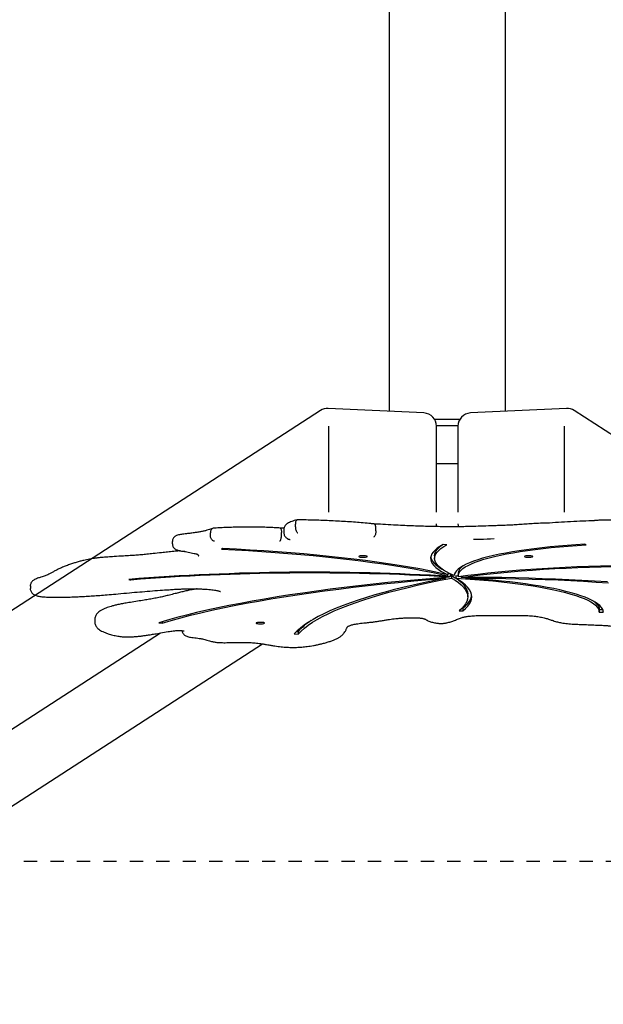
# Model space of a CAD drawing. Units: millimetres. Extents: x 603 to 718, y 1798 to 1914.
# Drawn here: x 660 to 664, y 1826 to 1833 of the extents above; entities that cross this region are included whole.
import ezdxf

# ---------------------------------------------------------------- set-up
doc = ezdxf.new("R2010")
doc.units = ezdxf.units.MM
doc.linetypes.add('TRAZOS', pattern=[0.75, 0.5, -0.25])
doc.layers.add('COTAS', color=7, linetype='Continuous')

msp = doc.modelspace()

# ---------------------------------------------------------------- linework, layer by layer
at = {"linetype": 'TRAZOS', "ltscale": 0.2}
msp.add_line((629.1501, 1826.5994), (697.1501, 1826.5994), dxfattribs=at)
at = {"layer": 'COTAS', "color": 7}
for p, q in [((662.7107, 1852.2003), (662.7107, 1829.9985)), ((663.5895, 1829.9985), (663.5895, 1852.2003)), ((662.1907, 1830.0041), (657.1839, 1826.7635)), ((662.9741, 1829.9863), (662.2497, 1830.02)), ((664.0506, 1830.02), (663.3262, 1829.9863)), ((669.1164, 1826.7635), (664.1096, 1830.0041)), ((663.0544, 1829.9391), (663.2459, 1829.9391)), ((663.2309, 1829.8899), (663.0694, 1829.8899)), ((662.2553, 1829.2359), (662.2553, 1829.8864)), ((663.0694, 1829.2359), (663.0694, 1829.8864)), ((663.2309, 1829.8864), (663.2309, 1829.2358)), ((664.0374, 1829.2359), (664.0374, 1829.8864)), ((663.0694, 1829.6051), (663.2309, 1829.6051)), ((662.0021, 1829.1262), (662.0021, 1829.1459)), ((663.0686, 1829.1354), (663.0694, 1829.1478)), ((663.2309, 1829.1478), (663.2316, 1829.1354)), ((661.3594, 1829.0618), (661.3594, 1829.0815)), ((661.8974, 1829.0641), (661.8974, 1829.0838)), ((661.9136, 1829.1041), (661.9136, 1829.0844)), ((662.6109, 1829.0949), (662.6109, 1829.1146)), ((663.0674, 1829.1277), (663.0686, 1829.1354)), ((663.2316, 1829.1354), (663.2332, 1829.1265)), ((661.0715, 1829.0163), (661.0715, 1828.9966)), ((661.4513, 1828.962), (661.4435, 1828.9569)), ((661.4435, 1828.9569), (661.5463, 1828.9518)), ((661.5568, 1828.9567), (661.4513, 1828.962)), ((661.5463, 1828.9518), (661.648, 1828.9461)), ((661.6613, 1828.9509), (661.5568, 1828.9567)), ((661.648, 1828.9461), (661.7486, 1828.9398)), ((661.7645, 1828.9444), (661.6613, 1828.9509)), ((661.7486, 1828.9398), (661.8478, 1828.9329)), ((661.8664, 1828.9372), (661.7645, 1828.9444)), ((661.8478, 1828.9329), (661.9457, 1828.9255)), ((661.9669, 1828.9295), (661.8664, 1828.9372)), ((661.9457, 1828.9255), (662.0421, 1828.9174)), ((662.0657, 1828.9212), (661.9669, 1828.9295)), ((663.044, 1828.9357), (663.0339, 1828.9212)), ((663.0575, 1828.95), (663.044, 1828.9357)), ((663.0542, 1828.9078), (663.0563, 1828.9226)), ((663.0563, 1828.9226), (663.0622, 1828.9375)), ((663.0746, 1828.9642), (663.0575, 1828.95)), ((663.0622, 1828.9375), (663.0718, 1828.9523)), ((663.0622, 1828.9178), (663.0718, 1828.9326)), ((663.0718, 1828.9523), (663.0852, 1828.967)), ((663.0718, 1828.9326), (663.0852, 1828.9473)), ((663.0951, 1828.9783), (663.0746, 1828.9642)), ((663.0852, 1828.967), (663.1023, 1828.9816)), ((663.0852, 1828.9473), (663.1023, 1828.9619)), ((663.119, 1828.9922), (663.0951, 1828.9783)), ((663.1023, 1828.9816), (663.1098, 1828.9872)), ((663.1023, 1828.9619), (663.1231, 1828.9764)), ((663.1475, 1828.9906), (663.119, 1828.9922)), ((663.1231, 1828.9764), (663.1475, 1828.9906)), ((663.5917, 1828.928), (663.544, 1828.9187)), ((663.5515, 1828.9121), (663.5988, 1828.9217)), ((663.6421, 1828.937), (663.5917, 1828.928)), ((663.5988, 1828.9217), (663.6489, 1828.9308)), ((663.6949, 1828.9455), (663.6421, 1828.937)), ((663.6489, 1828.9308), (663.7016, 1828.9396)), ((663.7501, 1828.9535), (663.6949, 1828.9455)), ((663.7016, 1828.9396), (663.7568, 1828.9478)), ((663.8076, 1828.9611), (663.7501, 1828.9535)), ((663.7568, 1828.9478), (663.8144, 1828.9555)), ((663.8671, 1828.9682), (663.8076, 1828.9611)), ((663.8144, 1828.9555), (663.8742, 1828.9627)), ((663.9286, 1828.9747), (663.8671, 1828.9682)), ((663.8742, 1828.9627), (663.936, 1828.9694)), ((663.9918, 1828.9807), (663.9286, 1828.9747)), ((663.936, 1828.9694), (663.9997, 1828.9755)), ((664.0567, 1828.9861), (663.9918, 1828.9807)), ((663.9997, 1828.9755), (664.0651, 1828.9811)), ((664.1231, 1828.991), (664.0567, 1828.9861)), ((664.0651, 1828.9811), (664.1321, 1828.986)), ((664.1908, 1828.9953), (664.1231, 1828.991)), ((664.1321, 1828.986), (664.2004, 1828.9904)), ((664.2004, 1828.9904), (664.1908, 1828.9953)), ((662.0421, 1828.9174), (662.1368, 1828.9088)), ((662.1628, 1828.9123), (662.0657, 1828.9212)), ((662.1368, 1828.9088), (662.2298, 1828.8997)), ((662.2581, 1828.9028), (662.1628, 1828.9123)), ((662.2298, 1828.8997), (662.321, 1828.89)), ((662.3515, 1828.8928), (662.2581, 1828.9028)), ((662.321, 1828.89), (662.4102, 1828.8798)), ((662.4428, 1828.8822), (662.3515, 1828.8928)), ((662.4102, 1828.8798), (662.4974, 1828.869)), ((662.5319, 1828.8711), (662.4428, 1828.8822)), ((662.4845, 1828.9049), (662.4811, 1828.9031)), ((662.4811, 1828.9031), (662.4811, 1828.9013)), ((662.4811, 1828.9013), (662.4845, 1828.8995)), ((662.4911, 1828.9064), (662.4845, 1828.9049)), ((662.4845, 1828.8995), (662.4911, 1828.8981)), ((662.5001, 1828.9074), (662.4911, 1828.9064)), ((662.4911, 1828.8981), (662.5001, 1828.897)), ((662.4974, 1828.869), (662.5824, 1828.8578)), ((662.5104, 1828.9078), (662.5001, 1828.9074)), ((662.5001, 1828.897), (662.5104, 1828.8966)), ((662.5211, 1828.9077), (662.5104, 1828.9078)), ((662.5104, 1828.8966), (662.5211, 1828.8967)), ((662.5309, 1828.9069), (662.5211, 1828.9077)), ((662.5211, 1828.8967), (662.5309, 1828.8975)), ((662.5388, 1828.9057), (662.5309, 1828.9069)), ((662.5309, 1828.8975), (662.5388, 1828.8987)), ((662.6188, 1828.8594), (662.5319, 1828.8711)), ((662.5439, 1828.904), (662.5388, 1828.9057)), ((662.5388, 1828.8987), (662.5439, 1828.9004)), ((662.5456, 1828.9022), (662.5439, 1828.904)), ((662.5439, 1828.9004), (662.5456, 1828.9022)), ((662.5824, 1828.8578), (662.6652, 1828.846)), ((662.7034, 1828.8472), (662.6188, 1828.8594)), ((662.7854, 1828.8346), (662.7034, 1828.8472)), ((663.0274, 1828.9068), (663.0244, 1828.8922)), ((663.0244, 1828.8922), (663.025, 1828.8777)), ((663.025, 1828.8971), (663.0291, 1828.8829)), ((663.025, 1828.8777), (663.0291, 1828.8632)), ((663.0339, 1828.9212), (663.0274, 1828.9068)), ((663.0291, 1828.8829), (663.0367, 1828.8684)), ((663.0291, 1828.8632), (663.0367, 1828.8487)), ((663.0367, 1828.8684), (663.0478, 1828.854)), ((663.0367, 1828.8487), (663.0478, 1828.8343)), ((663.0478, 1828.854), (663.0625, 1828.8397)), ((663.0542, 1828.9069), (663.0542, 1828.9078)), ((663.0542, 1828.9069), (663.0542, 1828.8872)), ((663.0542, 1828.8881), (663.0563, 1828.903)), ((663.0559, 1828.8732), (663.0542, 1828.8881)), ((663.0614, 1828.8583), (663.0559, 1828.8732)), ((663.0563, 1828.903), (663.0622, 1828.9178)), ((663.0706, 1828.8435), (663.0614, 1828.8583)), ((663.3188, 1828.8549), (663.2923, 1828.8432)), ((663.3485, 1828.8663), (663.3188, 1828.8549)), ((663.3322, 1828.8468), (663.3606, 1828.8585)), ((663.3815, 1828.8774), (663.3485, 1828.8663)), ((663.3606, 1828.8585), (663.3924, 1828.8698)), ((663.4177, 1828.8882), (663.3815, 1828.8774)), ((663.3924, 1828.8698), (663.4274, 1828.8809)), ((663.4569, 1828.8987), (663.4177, 1828.8882)), ((663.4274, 1828.8809), (663.4657, 1828.8917)), ((663.499, 1828.9089), (663.4569, 1828.8987)), ((663.4657, 1828.8917), (663.5071, 1828.9021)), ((663.544, 1828.9187), (663.499, 1828.9089)), ((663.5071, 1828.9021), (663.5515, 1828.9121)), ((663.7363, 1828.9049), (663.7329, 1828.9031)), ((663.7329, 1828.9031), (663.7329, 1828.9013)), ((663.7329, 1828.9013), (663.7363, 1828.8995)), ((663.7429, 1828.9064), (663.7363, 1828.9049)), ((663.7363, 1828.8995), (663.7429, 1828.8981)), ((663.7519, 1828.9074), (663.7429, 1828.9064)), ((663.7429, 1828.8981), (663.7519, 1828.897)), ((663.7622, 1828.9078), (663.7519, 1828.9074)), ((663.7519, 1828.897), (663.7622, 1828.8966)), ((663.7729, 1828.9077), (663.7622, 1828.9078)), ((663.7622, 1828.8966), (663.7729, 1828.8967)), ((663.7827, 1828.9069), (663.7729, 1828.9077)), ((663.7729, 1828.8967), (663.7827, 1828.8975)), ((663.7906, 1828.9057), (663.7827, 1828.9069)), ((663.7827, 1828.8975), (663.7906, 1828.8987)), ((663.7957, 1828.904), (663.7906, 1828.9057)), ((663.7906, 1828.8987), (663.7957, 1828.9004)), ((663.7974, 1828.9022), (663.7957, 1828.904)), ((663.7957, 1828.9004), (663.7974, 1828.9022)), ((662.6652, 1828.846), (662.7457, 1828.8338)), ((662.7457, 1828.8338), (662.8237, 1828.8211)), ((662.8649, 1828.8214), (662.7854, 1828.8346)), ((662.8237, 1828.8211), (662.8992, 1828.808)), ((662.9418, 1828.8078), (662.8649, 1828.8214)), ((662.8992, 1828.808), (662.9721, 1828.7944)), ((663.0159, 1828.7937), (662.9418, 1828.8078)), ((662.9721, 1828.7944), (663.0424, 1828.7804)), ((663.0871, 1828.7792), (663.0159, 1828.7937)), ((663.0424, 1828.7804), (663.1098, 1828.766)), ((663.0478, 1828.8343), (663.0625, 1828.82)), ((663.0625, 1828.8397), (663.0806, 1828.8255)), ((663.0625, 1828.82), (663.0806, 1828.8058)), ((663.0836, 1828.8288), (663.0706, 1828.8435)), ((663.0806, 1828.8255), (663.1022, 1828.8115)), ((663.0806, 1828.8058), (663.1022, 1828.7918)), ((663.1003, 1828.8142), (663.0836, 1828.8288)), ((663.1555, 1828.7643), (663.0871, 1828.7792)), ((663.1207, 1828.7997), (663.1003, 1828.8142)), ((663.1022, 1828.8115), (663.1098, 1828.807)), ((663.1022, 1828.7918), (663.1272, 1828.7779)), ((663.1447, 1828.7854), (663.1207, 1828.7997)), ((663.1272, 1828.7779), (663.1555, 1828.7643)), ((663.1723, 1828.7713), (663.1447, 1828.7854)), ((663.1555, 1828.7797), (663.1555, 1828.7643)), ((663.1555, 1828.7753), (663.172, 1828.7715)), ((663.2113, 1828.7824), (663.2056, 1828.7699)), ((663.2205, 1828.7948), (663.2113, 1828.7824)), ((663.2332, 1828.8071), (663.2205, 1828.7948)), ((663.2495, 1828.8193), (663.2332, 1828.8071)), ((663.2335, 1828.7761), (663.2335, 1828.7564)), ((663.2337, 1828.7605), (663.2368, 1828.7731)), ((663.2368, 1828.7731), (663.2436, 1828.7857)), ((663.2436, 1828.7857), (663.254, 1828.7982)), ((663.2692, 1828.8314), (663.2495, 1828.8193)), ((663.254, 1828.7982), (663.2682, 1828.8106)), ((663.2682, 1828.8106), (663.286, 1828.8229)), ((663.2923, 1828.8432), (663.2692, 1828.8314)), ((663.286, 1828.8229), (663.3073, 1828.8349)), ((663.3073, 1828.8349), (663.3322, 1828.8468)), ((663.4576, 1828.7754), (663.381, 1828.7667)), ((663.5361, 1828.7834), (663.4576, 1828.7754)), ((663.4744, 1828.771), (663.5518, 1828.779)), ((663.6165, 1828.7909), (663.5361, 1828.7834)), ((663.5518, 1828.779), (663.6311, 1828.7864)), ((663.6985, 1828.7979), (663.6165, 1828.7909)), ((663.6311, 1828.7864), (663.7121, 1828.7932)), ((663.7822, 1828.8042), (663.6985, 1828.7979)), ((663.7121, 1828.7932), (663.7945, 1828.7994)), ((663.8673, 1828.8099), (663.7822, 1828.8042)), ((663.7945, 1828.7994), (663.8784, 1828.8051)), ((663.9537, 1828.815), (663.8673, 1828.8099)), ((663.8784, 1828.8051), (663.9636, 1828.8101)), ((664.0412, 1828.8195), (663.9537, 1828.815)), ((663.9636, 1828.8101), (664.0499, 1828.8145)), ((664.1297, 1828.8234), (664.0412, 1828.8195)), ((664.0499, 1828.8145), (664.1372, 1828.8184)), ((664.2191, 1828.8266), (664.1297, 1828.8234)), ((664.1372, 1828.8184), (664.2253, 1828.8215)), ((664.3091, 1828.8292), (664.2191, 1828.8266)), ((664.2253, 1828.8215), (664.314, 1828.8241)), ((664.3997, 1828.8312), (664.3091, 1828.8292)), ((664.314, 1828.8241), (664.4033, 1828.826)), ((660.743, 1828.7289), (660.7559, 1828.7242)), ((660.7559, 1828.7299), (660.7559, 1828.7242)), ((662.7005, 1828.7045), (662.5887, 1828.6927)), ((662.6645, 1828.6947), (662.78, 1828.7065)), ((662.8141, 1828.7158), (662.7005, 1828.7045)), ((662.78, 1828.7065), (662.8973, 1828.7177)), ((662.9293, 1828.7265), (662.8141, 1828.7158)), ((662.9704, 1828.7039), (662.8912, 1828.6862)), ((662.8973, 1828.7177), (663.0164, 1828.7283)), ((663.0463, 1828.7366), (662.9293, 1828.7265)), ((662.9325, 1828.687), (663.0129, 1828.7048)), ((663.0524, 1828.7213), (662.9704, 1828.7039)), ((663.0129, 1828.7048), (663.0961, 1828.7222)), ((663.0164, 1828.7283), (663.1371, 1828.7383)), ((663.1647, 1828.7463), (663.0463, 1828.7366)), ((663.1371, 1828.7383), (663.0524, 1828.7213)), ((663.0961, 1828.7222), (663.182, 1828.7392)), ((663.1098, 1828.766), (663.1744, 1828.7512)), ((663.1371, 1828.7441), (663.1371, 1828.7383)), ((663.1647, 1828.7518), (663.1647, 1828.7463)), ((663.2035, 1828.7574), (663.1723, 1828.7713)), ((663.1744, 1828.7703), (663.1744, 1828.7512)), ((663.1744, 1828.7575), (663.182, 1828.7589)), ((663.182, 1828.7589), (663.2102, 1828.7418)), ((663.182, 1828.7589), (663.182, 1828.7392)), ((663.182, 1828.7392), (663.2102, 1828.7221)), ((663.2056, 1828.7699), (663.2035, 1828.7574)), ((663.2102, 1828.7418), (663.216, 1828.738)), ((663.2102, 1828.7221), (663.2349, 1828.7048)), ((663.216, 1828.7574), (663.2335, 1828.7564)), ((663.216, 1828.7574), (663.216, 1828.7377)), ((663.2436, 1828.7206), (663.216, 1828.7377)), ((663.216, 1828.7377), (663.2875, 1828.7335)), ((663.219, 1828.7359), (663.2349, 1828.7245)), ((663.2344, 1828.7479), (663.2337, 1828.7605)), ((663.3066, 1828.7575), (663.2344, 1828.7479)), ((663.2349, 1828.7245), (663.2558, 1828.707)), ((663.2349, 1828.7048), (663.2558, 1828.6873)), ((663.2676, 1828.7033), (663.2436, 1828.7206)), ((663.2543, 1828.7439), (663.3255, 1828.7535)), ((663.2543, 1828.7506), (663.2543, 1828.7439)), ((663.3572, 1828.744), (663.2543, 1828.7439)), ((663.2558, 1828.707), (663.2731, 1828.6894)), ((663.288, 1828.6858), (663.2676, 1828.7033)), ((663.2875, 1828.7335), (663.3577, 1828.7287)), ((663.2915, 1828.744), (663.2915, 1828.7388)), ((663.3607, 1828.7342), (663.2915, 1828.7388)), ((663.2915, 1828.7388), (663.3919, 1828.7386)), ((663.381, 1828.7667), (663.3066, 1828.7575)), ((663.3255, 1828.7535), (663.3989, 1828.7625)), ((663.4599, 1828.7433), (663.3572, 1828.744)), ((663.3577, 1828.7287), (663.4265, 1828.7234)), ((663.4286, 1828.729), (663.3607, 1828.7342)), ((663.3919, 1828.7386), (663.4922, 1828.7378)), ((663.3989, 1828.7625), (663.4744, 1828.771)), ((663.4265, 1828.7234), (663.4937, 1828.7174)), ((663.495, 1828.7232), (663.4286, 1828.729)), ((663.5625, 1828.7421), (663.4599, 1828.7433)), ((663.4922, 1828.7378), (663.5923, 1828.7364)), ((663.4937, 1828.7174), (663.5592, 1828.7109)), ((663.5597, 1828.7169), (663.495, 1828.7232)), ((663.5592, 1828.7109), (663.6227, 1828.7038)), ((663.6227, 1828.7101), (663.5597, 1828.7169)), ((663.6648, 1828.7402), (663.5625, 1828.7421)), ((663.5923, 1828.7364), (663.692, 1828.7343)), ((663.6837, 1828.7027), (663.6227, 1828.7101)), ((663.6227, 1828.7038), (663.6841, 1828.6962)), ((663.7666, 1828.7377), (663.6648, 1828.7402)), ((663.7427, 1828.6949), (663.6837, 1828.7027)), ((663.692, 1828.7343), (663.7912, 1828.7317)), ((663.8678, 1828.7345), (663.7666, 1828.7377)), ((663.7912, 1828.7317), (663.8899, 1828.7284)), ((663.9683, 1828.7307), (663.8678, 1828.7345)), ((663.8899, 1828.7284), (663.9878, 1828.7245)), ((664.068, 1828.7263), (663.9683, 1828.7307)), ((663.9878, 1828.7245), (664.0848, 1828.7201)), ((664.1666, 1828.7213), (664.068, 1828.7263)), ((664.0848, 1828.7201), (664.1809, 1828.715)), ((664.2642, 1828.7156), (664.1666, 1828.7213)), ((664.1809, 1828.715), (664.2759, 1828.7093)), ((664.3606, 1828.7094), (664.2642, 1828.7156)), ((664.2759, 1828.7093), (664.3697, 1828.7031)), ((659.9981, 1828.6794), (659.9981, 1828.6597)), ((659.9991, 1828.6794), (659.9991, 1828.6791)), ((662.0594, 1828.6262), (661.96, 1828.6114)), ((662.0152, 1828.6129), (662.1178, 1828.6278)), ((662.161, 1828.6405), (662.0594, 1828.6262)), ((662.1178, 1828.6278), (662.2228, 1828.6422)), ((662.2649, 1828.6543), (662.161, 1828.6405)), ((662.2228, 1828.6422), (662.33, 1828.6561)), ((662.3708, 1828.6676), (662.2649, 1828.6543)), ((662.33, 1828.6561), (662.4394, 1828.6695)), ((662.4788, 1828.6804), (662.3708, 1828.6676)), ((662.4394, 1828.6695), (662.551, 1828.6824)), ((662.5887, 1828.6927), (662.4788, 1828.6804)), ((662.551, 1828.6824), (662.6645, 1828.6947)), ((662.6706, 1828.6306), (662.603, 1828.6115)), ((662.6403, 1828.6122), (662.7088, 1828.6314)), ((662.7412, 1828.6495), (662.6706, 1828.6306)), ((662.7088, 1828.6314), (662.7805, 1828.6503)), ((662.8147, 1828.668), (662.7412, 1828.6495)), ((662.7805, 1828.6503), (662.855, 1828.6688)), ((662.8912, 1828.6862), (662.8147, 1828.668)), ((662.855, 1828.6688), (662.9325, 1828.687)), ((663.2558, 1828.6873), (663.2731, 1828.6697)), ((663.2731, 1828.6894), (663.2866, 1828.6718)), ((663.2731, 1828.6697), (663.2866, 1828.6521)), ((663.2866, 1828.6718), (663.2964, 1828.654)), ((663.2866, 1828.6521), (663.2964, 1828.6343)), ((663.3047, 1828.6683), (663.288, 1828.6858)), ((663.2964, 1828.654), (663.3024, 1828.6362)), ((663.2964, 1828.6343), (663.3024, 1828.6165)), ((663.3024, 1828.6362), (663.3047, 1828.6184)), ((663.3177, 1828.6506), (663.3047, 1828.6683)), ((663.3271, 1828.6329), (663.3177, 1828.6506)), ((663.3327, 1828.6151), (663.3271, 1828.6329)), ((663.6841, 1828.6962), (663.7433, 1828.6881)), ((663.7994, 1828.6866), (663.7427, 1828.6949)), ((663.7433, 1828.6881), (663.8002, 1828.6795)), ((663.8539, 1828.6778), (663.7994, 1828.6866)), ((663.8002, 1828.6795), (663.8546, 1828.6704)), ((663.9059, 1828.6686), (663.8539, 1828.6778)), ((663.8546, 1828.6704), (663.9063, 1828.6608)), ((663.9553, 1828.659), (663.9059, 1828.6686)), ((663.9063, 1828.6608), (663.9552, 1828.6509)), ((663.9552, 1828.6509), (664.0013, 1828.6405)), ((664.002, 1828.649), (663.9553, 1828.659)), ((664.0013, 1828.6405), (664.0445, 1828.6297)), ((664.046, 1828.6386), (664.002, 1828.649)), ((664.0445, 1828.6297), (664.0845, 1828.6186)), ((664.0871, 1828.6279), (664.046, 1828.6386)), ((664.1252, 1828.6168), (664.0871, 1828.6279)), ((661.6762, 1828.5644), (661.5866, 1828.5479)), ((661.6299, 1828.5484), (661.7223, 1828.5652)), ((661.7683, 1828.5805), (661.6762, 1828.5644)), ((661.7223, 1828.5652), (661.8174, 1828.5815)), ((661.863, 1828.5962), (661.7683, 1828.5805)), ((661.8174, 1828.5815), (661.915, 1828.5974)), ((661.96, 1828.6114), (661.863, 1828.5962)), ((661.915, 1828.5974), (662.0152, 1828.6129)), ((662.4185, 1828.5521), (662.3632, 1828.5318)), ((662.3972, 1828.5322), (662.4532, 1828.5526)), ((662.4768, 1828.5722), (662.4185, 1828.5521)), ((662.4532, 1828.5526), (662.5124, 1828.5728)), ((662.5384, 1828.592), (662.4768, 1828.5722)), ((662.5124, 1828.5728), (662.5748, 1828.5926)), ((662.603, 1828.6115), (662.5384, 1828.592)), ((662.5748, 1828.5926), (662.6403, 1828.6122)), ((663.2979, 1828.5631), (663.2888, 1828.5453)), ((663.3031, 1828.5809), (663.2979, 1828.5631)), ((663.3024, 1828.6165), (663.3047, 1828.5987)), ((663.3047, 1828.5987), (663.3031, 1828.5809)), ((663.3047, 1828.6184), (663.3047, 1828.6167)), ((663.3047, 1828.597), (663.3047, 1828.6167)), ((663.3053, 1828.5461), (663.3182, 1828.5638)), ((663.3182, 1828.5638), (663.3274, 1828.5815)), ((663.3182, 1828.5441), (663.3274, 1828.5618)), ((663.3274, 1828.5815), (663.3329, 1828.5992)), ((663.3274, 1828.5618), (663.3329, 1828.5795)), ((663.3347, 1828.5973), (663.3327, 1828.6151)), ((663.3329, 1828.5992), (663.3341, 1828.6068)), ((663.3329, 1828.5795), (663.3347, 1828.5973)), ((664.0845, 1828.6186), (664.1213, 1828.6072)), ((664.1213, 1828.6072), (664.1549, 1828.5955)), ((664.1603, 1828.6055), (664.1252, 1828.6168)), ((664.1549, 1828.5955), (664.1851, 1828.5835)), ((664.1922, 1828.5938), (664.1603, 1828.6055)), ((664.1851, 1828.5835), (664.2119, 1828.5712)), ((664.2209, 1828.5819), (664.1922, 1828.5938)), ((664.2119, 1828.5712), (664.2352, 1828.5587)), ((664.2463, 1828.5698), (664.2209, 1828.5819)), ((664.2352, 1828.5587), (664.2549, 1828.5461)), ((664.2685, 1828.5575), (664.2463, 1828.5698)), ((664.2578, 1828.5637), (664.2711, 1828.553)), ((664.2872, 1828.5451), (664.2685, 1828.5575)), ((664.2711, 1828.553), (664.2836, 1828.5401)), ((661.2547, 1828.4777), (661.1787, 1828.4592)), ((661.2101, 1828.4579), (661.2882, 1828.4768)), ((661.3336, 1828.4958), (661.2547, 1828.4777)), ((661.2882, 1828.4768), (661.3693, 1828.4953)), ((661.4152, 1828.5136), (661.3336, 1828.4958)), ((661.3693, 1828.4953), (661.4533, 1828.5134)), ((661.4995, 1828.5309), (661.4152, 1828.5136)), ((661.4533, 1828.5134), (661.5402, 1828.5311)), ((661.5866, 1828.5479), (661.4995, 1828.5309)), ((661.5402, 1828.5311), (661.6299, 1828.5484)), ((662.2625, 1828.4904), (662.217, 1828.4693)), ((662.2491, 1828.4694), (662.2951, 1828.4906)), ((662.3112, 1828.5112), (662.2625, 1828.4904)), ((662.2951, 1828.4906), (662.3445, 1828.5115)), ((662.3632, 1828.5318), (662.3112, 1828.5112)), ((662.3445, 1828.5115), (662.3972, 1828.5322)), ((663.2595, 1828.51), (663.2392, 1828.4925)), ((663.2392, 1828.4925), (663.2685, 1828.4914)), ((663.276, 1828.5276), (663.2595, 1828.51)), ((663.2609, 1828.5114), (663.2685, 1828.5111)), ((663.2685, 1828.5111), (663.2888, 1828.5285)), ((663.2685, 1828.5111), (663.2685, 1828.4914)), ((663.2685, 1828.4914), (663.2888, 1828.5088)), ((663.2888, 1828.5453), (663.276, 1828.5276)), ((663.2888, 1828.5285), (663.3053, 1828.5461)), ((663.2888, 1828.5088), (663.3053, 1828.5264)), ((663.3053, 1828.5264), (663.3182, 1828.5441)), ((664.2549, 1828.5461), (664.2711, 1828.5333)), ((664.2711, 1828.5333), (664.2836, 1828.5204)), ((664.2836, 1828.5401), (664.2924, 1828.5271)), ((664.2836, 1828.5204), (664.2924, 1828.5074)), ((664.3025, 1828.5324), (664.2872, 1828.5451)), ((664.2924, 1828.5271), (664.2976, 1828.514)), ((664.2924, 1828.5074), (664.2976, 1828.4943)), ((664.2976, 1828.514), (664.2991, 1828.5022)), ((664.2976, 1828.4943), (664.2991, 1828.4812)), ((664.2991, 1828.4825), (664.2991, 1828.5022)), ((664.2991, 1828.5009), (664.3255, 1828.5009)), ((664.2991, 1828.4812), (664.3291, 1828.4812)), ((664.3144, 1828.5197), (664.3025, 1828.5324)), ((664.3228, 1828.5069), (664.3144, 1828.5197)), ((664.3277, 1828.4941), (664.3228, 1828.5069)), ((664.3291, 1828.4812), (664.3277, 1828.4941)), ((664.3291, 1828.4839), (664.3291, 1828.4812)), ((660.4857, 1828.4262), (660.4857, 1828.4069)), ((660.4861, 1828.427), (660.4859, 1828.4262)), ((661.0355, 1828.4212), (660.9684, 1828.4017)), ((660.9684, 1828.4017), (660.9944, 1828.3991)), ((660.9944, 1828.3991), (661.0631, 1828.4191)), ((660.9944, 1828.4094), (660.9944, 1828.3991)), ((661.1057, 1828.4404), (661.0355, 1828.4212)), ((661.0631, 1828.4191), (661.135, 1828.4387)), ((661.1787, 1828.4592), (661.1057, 1828.4404)), ((661.135, 1828.4387), (661.2101, 1828.4579)), ((661.7081, 1828.4017), (661.7046, 1828.3999)), ((661.7147, 1828.4032), (661.7081, 1828.4017)), ((661.7236, 1828.4042), (661.7147, 1828.4032)), ((661.734, 1828.4046), (661.7236, 1828.4042)), ((661.7446, 1828.4045), (661.734, 1828.4046)), ((661.7544, 1828.4037), (661.7446, 1828.4045)), ((661.7623, 1828.4025), (661.7544, 1828.4037)), ((661.7674, 1828.4008), (661.7623, 1828.4025)), ((661.7692, 1828.399), (661.7674, 1828.4008)), ((662.1006, 1828.405), (662.0686, 1828.3832)), ((662.0989, 1828.3828), (662.1313, 1828.4047)), ((662.1361, 1828.4266), (662.1006, 1828.405)), ((662.1313, 1828.4047), (662.1671, 1828.4265)), ((662.1749, 1828.4481), (662.1361, 1828.4266)), ((662.1671, 1828.4265), (662.2064, 1828.448)), ((662.217, 1828.4693), (662.1749, 1828.4481)), ((662.2064, 1828.448), (662.2491, 1828.4694)), ((661.7046, 1828.3999), (661.7046, 1828.3981)), ((661.7046, 1828.3981), (661.7081, 1828.3963)), ((661.7081, 1828.3963), (661.7147, 1828.3949)), ((661.7147, 1828.3949), (661.7236, 1828.3938)), ((661.7236, 1828.3938), (661.734, 1828.3934)), ((661.734, 1828.3934), (661.7446, 1828.3935)), ((661.7446, 1828.3935), (661.7544, 1828.3943)), ((661.7544, 1828.3943), (661.7623, 1828.3955)), ((661.7623, 1828.3955), (661.7674, 1828.3972)), ((661.7674, 1828.3972), (661.7692, 1828.399)), ((662.0149, 1828.3392), (661.9932, 1828.3171)), ((662.0118, 1828.3362), (662.0229, 1828.3359)), ((662.04, 1828.3613), (662.0149, 1828.3392)), ((662.0229, 1828.3162), (662.0447, 1828.3386)), ((662.0229, 1828.3359), (662.0229, 1828.3162)), ((662.0686, 1828.3832), (662.04, 1828.3613)), ((662.0447, 1828.3386), (662.0701, 1828.3607)), ((662.0701, 1828.3607), (662.0989, 1828.3828)), ((656.6463, 1825.5185), (660.9815, 1828.3244)), ((661.9932, 1828.3171), (662.0229, 1828.3162)), ((658.0323, 1825.8332), (661.7538, 1828.2418))]:
    msp.add_line(p, q, dxfattribs=at)
for centre, radius, start, end in [((662.245, 1829.9201), 0.1, 87.3326, 122.91232), ((662.9694, 1829.8864), 0.1, 0, 87.3326), ((663.3309, 1829.8864), 0.1, 92.6674, 180), ((664.0552, 1829.9201), 0.1, 57.08768, 92.6674), ((662.1185, 1811.3301), 17.4531, 86.53157, 94.52027), ((662.1188, 1811.4582), 17.3197, 86.53768, 94.51308), ((663.3109, 1828.7652), 0.0781, 120.89211, 171.98192), ((662.3989, 1827.9844), 0.5147, 122.72014, 136.93131)]:
    msp.add_arc(centre, radius, start, end, dxfattribs=at)
for points, knots in [([(662.0152, 1829.1786), (662.0149, 1829.1786), (662.0069, 1829.1769), (661.9926, 1829.1732), (661.9732, 1829.1671), (661.9564, 1829.1603), (661.9429, 1829.1528), (661.9324, 1829.1447), (661.9243, 1829.1361), (661.9183, 1829.1261), (661.9143, 1829.1153), (661.914, 1829.1077), (661.9139, 1829.1042)], [0, 0, 0, 0, 0.005969, 0.149223, 0.295609, 0.448947, 0.590171, 0.69217, 0.779593, 0.859101, 0.934734, 1, 1, 1, 1]), ([(662.0172, 1829.1783), (662.0162, 1829.1784), (662.0133, 1829.1788), (662.0091, 1829.1751), (662.0052, 1829.1679), (662.0026, 1829.158), (662.0022, 1829.1499), (662.0021, 1829.1459)], [0, 0, 0, 0, 0.118617, 0.359201, 0.578279, 0.788992, 1, 1, 1, 1]), ([(662.5973, 1829.1481), (662.5888, 1829.149), (662.5617, 1829.1517), (662.5147, 1829.156), (662.456, 1829.1607), (662.3961, 1829.1649), (662.3351, 1829.1686), (662.2732, 1829.1717), (662.2104, 1829.1743), (662.147, 1829.1764), (662.0832, 1829.1779), (662.0398, 1829.1786), (662.0178, 1829.1788), (662.0172, 1829.1788)], [0, 0, 0, 0, 0.048052, 0.153653, 0.259209, 0.364719, 0.47019, 0.575629, 0.681043, 0.786436, 0.891815, 0.997182, 1, 1, 1, 1]), ([(662.8603, 1829.1341), (662.839, 1829.135), (662.7934, 1829.137), (662.7214, 1829.1408), (662.6551, 1829.1446), (662.6128, 1829.1472), (662.5971, 1829.1482)], [0, 0, 0, 0, 0.23952, 0.511972, 0.819277, 1, 1, 1, 1]), ([(662.6109, 1829.1146), (662.6107, 1829.119), (662.6103, 1829.1277), (662.6074, 1829.1384), (662.6032, 1829.1455), (662.5994, 1829.1483), (662.5973, 1829.1481), (662.5971, 1829.148)], [0, 0, 0, 0, 0.2423922, 0.4847605, 0.727614, 0.9714969, 1, 1, 1, 1]), ([(663.893, 1829.1549), (663.8756, 1829.1541), (663.8418, 1829.1525), (663.7915, 1829.1496), (663.7421, 1829.1461), (663.6932, 1829.1427), (663.6603, 1829.1407), (663.6449, 1829.1398)], [0, 0, 0, 0, 0.205397, 0.398544, 0.604912, 0.814175, 1, 1, 1, 1]), ([(663.893, 1829.1556), (663.8955, 1829.1558), (663.9283, 1829.1579), (663.9912, 1829.1621), (664.0826, 1829.1676), (664.173, 1829.1721), (664.2338, 1829.1739), (664.263, 1829.1748)], [0, 0, 0, 0, 0.021087, 0.271695, 0.52205, 0.770708, 1, 1, 1, 1]), ([(664.9669, 1829.0856), (664.967, 1829.0866), (664.9675, 1829.0916), (664.9653, 1829.1002), (664.9609, 1829.1102), (664.9549, 1829.1184), (664.9477, 1829.1254), (664.939, 1829.1316), (664.9276, 1829.1377), (664.9144, 1829.1429), (664.8983, 1829.1479), (664.881, 1829.1518), (664.8614, 1829.1552), (664.8399, 1829.1581), (664.8168, 1829.1603), (664.7913, 1829.1623), (664.762, 1829.164), (664.7268, 1829.1656), (664.6805, 1829.1675), (664.6151, 1829.1697), (664.5461, 1829.1721), (664.4848, 1829.1745), (664.4406, 1829.1759), (664.403, 1829.1767), (664.3689, 1829.1769), (664.3364, 1829.1767), (664.3042, 1829.1759), (664.2795, 1829.175), (664.2659, 1829.1743), (664.263, 1829.1742)], [0, 0, 0, 0, 0.00456, 0.022962, 0.040697, 0.058765, 0.078323, 0.101065, 0.129745, 0.168096, 0.198437, 0.229368, 0.262241, 0.293572, 0.323638, 0.355979, 0.392688, 0.434316, 0.485853, 0.562749, 0.672541, 0.737581, 0.787965, 0.832903, 0.873021, 0.910101, 0.949074, 0.989261, 1, 1, 1, 1]), ([(661.1582, 1829.0714), (661.1552, 1829.0711), (661.1464, 1829.0702), (661.1328, 1829.0681), (661.1176, 1829.0648), (661.1054, 1829.0609), (661.0952, 1829.056), (661.0873, 1829.0504), (661.0804, 1829.0432), (661.075, 1829.0341), (661.0718, 1829.0248), (661.0719, 1829.0188), (661.0719, 1829.0164)], [0, 0, 0, 0, 0.070598, 0.209872, 0.355036, 0.517216, 0.617421, 0.701395, 0.783236, 0.86482, 0.947028, 1, 1, 1, 1]), ([(661.3772, 1829.1142), (661.3762, 1829.1138), (661.3712, 1829.1117), (661.36, 1829.1078), (661.3426, 1829.1025), (661.322, 1829.0971), (661.2985, 1829.0919), (661.2723, 1829.0868), (661.2435, 1829.0821), (661.2124, 1829.0777), (661.1837, 1829.0741), (661.1652, 1829.0722), (661.1582, 1829.0714)], [0, 0, 0, 0, 0.025958, 0.131564, 0.239969, 0.35124, 0.46458, 0.57941, 0.695315, 0.812003, 0.929266, 1, 1, 1, 1]), ([(661.3843, 1829.1154), (661.3831, 1829.1154), (661.3788, 1829.1156), (661.3719, 1829.1118), (661.365, 1829.1042), (661.3603, 1829.0938), (661.3597, 1829.0856), (661.3594, 1829.0815)], [0, 0, 0, 0, 0.085877, 0.330931, 0.558778, 0.779246, 1, 1, 1, 1]), ([(661.8859, 1829.1172), (661.8791, 1829.1176), (661.8571, 1829.119), (661.8191, 1829.1208), (661.7719, 1829.1225), (661.7241, 1829.1237), (661.676, 1829.1243), (661.6278, 1829.1243), (661.5797, 1829.1239), (661.5318, 1829.1228), (661.4845, 1829.1212), (661.4378, 1829.1191), (661.4045, 1829.1172), (661.3869, 1829.116), (661.3842, 1829.1158)], [0, 0, 0, 0, 0.041839, 0.136063, 0.230253, 0.324405, 0.418532, 0.512648, 0.606763, 0.700884, 0.795023, 0.889191, 0.983402, 1, 1, 1, 1]), ([(661.9155, 1829.1168), (661.9134, 1829.1168), (661.9074, 1829.1165), (661.8972, 1829.1167), (661.8889, 1829.117), (661.8848, 1829.1173), (661.8841, 1829.1174)], [0, 0, 0, 0, 0.198741, 0.57619, 0.929695, 1, 1, 1, 1]), ([(661.8858, 1829.1171), (661.886, 1829.1172), (661.8877, 1829.1174), (661.8909, 1829.1147), (661.8944, 1829.1076), (661.8969, 1829.0969), (661.8972, 1829.0882), (661.8974, 1829.0838)], [0, 0, 0, 0, 0.027795, 0.270952, 0.514034, 0.757013, 1, 1, 1, 1]), ([(661.9139, 1829.0844), (661.9138, 1829.0835), (661.9133, 1829.0785), (661.9156, 1829.0694), (661.9202, 1829.0587), (661.9267, 1829.0496), (661.9338, 1829.0426), (661.9389, 1829.0389), (661.9412, 1829.0372)], [0, 0, 0, 0, 0.04159, 0.233602, 0.420749, 0.612979, 0.822784, 1, 1, 1, 1]), ([(662.0021, 1829.1262), (662.0022, 1829.1221), (662.0026, 1829.1138), (662.0052, 1829.1018), (662.0091, 1829.0913), (662.0143, 1829.0834), (662.0183, 1829.0805), (662.0204, 1829.0797), (662.0204, 1829.0797)], [0, 0, 0, 0, 0.1861154, 0.3719726, 0.5652067, 0.7774057, 0.9979253, 1, 1, 1, 1]), ([(662.6109, 1829.0949), (662.6107, 1829.0904), (662.6103, 1829.0815), (662.6074, 1829.0686), (662.6032, 1829.0581), (662.5985, 1829.0518), (662.5953, 1829.0497), (662.594, 1829.0492), (662.594, 1829.0492)], [0, 0, 0, 0, 0.2134886, 0.4269593, 0.6408476, 0.8556482, 0.9953751, 1, 1, 1, 1]), ([(663.6449, 1829.1398), (663.6444, 1829.1398), (663.6299, 1829.139), (663.5996, 1829.1375), (663.5539, 1829.1358), (663.4934, 1829.1339), (663.4249, 1829.1319), (663.356, 1829.1294), (663.3001, 1829.1278), (663.2528, 1829.1269), (663.2061, 1829.1265), (663.1593, 1829.1266), (663.1075, 1829.1272), (663.0493, 1829.1282), (662.9872, 1829.1296), (662.9241, 1829.1316), (662.8825, 1829.1331), (662.8611, 1829.134), (662.8603, 1829.1341)], [0, 0, 0, 0, 0.0020061, 0.0579383, 0.1181473, 0.1782621, 0.2902242, 0.380039, 0.4434564, 0.5037169, 0.5595477, 0.619592, 0.6803086, 0.7552523, 0.8399292, 0.9165457, 0.9967834, 1, 1, 1, 1]), ([(661.0719, 1828.9966), (661.0718, 1828.9953), (661.0714, 1828.9902), (661.0738, 1828.9819), (661.0783, 1828.9726), (661.0844, 1828.9653), (661.0912, 1828.9596), (661.0988, 1828.955), (661.1081, 1828.951), (661.1196, 1828.9475), (661.1338, 1828.9446), (661.1484, 1828.9424), (661.1585, 1828.9414), (661.1628, 1828.941)], [0, 0, 0, 0, 0.0279737, 0.1092357, 0.1839996, 0.2560595, 0.3291608, 0.4085272, 0.5037654, 0.63443, 0.772874, 0.9020778, 1, 1, 1, 1]), ([(661.3897, 1829.017), (661.3897, 1829.017), (661.3867, 1829.0176), (661.3805, 1829.0199), (661.3719, 1829.027), (661.365, 1829.0371), (661.3603, 1829.0491), (661.3597, 1829.0576), (661.3594, 1829.0618)], [0, 0, 0, 0, 0.002294, 0.197476, 0.41261, 0.612641, 0.806209, 1, 1, 1, 1]), ([(661.8833, 1829.0182), (661.8834, 1829.0183), (661.8844, 1829.0188), (661.887, 1829.0209), (661.8909, 1829.0271), (661.8944, 1829.0377), (661.8969, 1829.0506), (661.8972, 1829.0596), (661.8974, 1829.0641)], [0, 0, 0, 0, 0.0104013, 0.1415117, 0.3562295, 0.5708718, 0.7854366, 1, 1, 1, 1]), ([(661.9402, 1829.0384), (661.9409, 1829.0378), (661.9448, 1829.0342), (661.9528, 1829.032), (661.9599, 1829.0314), (661.9627, 1829.0315), (661.9629, 1829.0315)], [0, 0, 0, 0, 0.122606, 0.649778, 0.984017, 1, 1, 1, 1]), ([(663.5035, 1829.0345), (663.4687, 1829.0331), (663.4178, 1829.031), (663.366, 1829.0299), (663.3496, 1829.0295)], [0, 0, 0, 0, 0.684906, 1, 1, 1, 1]), ([(661.1318, 1828.9452), (661.129, 1828.9449), (661.1124, 1828.9434), (661.0793, 1828.9405), (661.0351, 1828.9358), (660.9839, 1828.9299), (660.9325, 1828.9241), (660.8816, 1828.9188), (660.8383, 1828.9148), (660.7957, 1828.9114), (660.7504, 1828.9084), (660.6957, 1828.9051), (660.6392, 1828.9019), (660.5881, 1828.8986), (660.5504, 1828.8957), (660.5204, 1828.8929), (660.4937, 1828.8898), (660.4691, 1828.8863), (660.4453, 1828.8822), (660.4232, 1828.8776), (660.3991, 1828.8721), (660.3728, 1828.8654), (660.3442, 1828.8573), (660.315, 1828.8482), (660.2845, 1828.8378), (660.2544, 1828.8263), (660.2268, 1828.8145), (660.2011, 1828.8021), (660.1786, 1828.7899), (660.1579, 1828.7782), (660.1401, 1828.7687), (660.1242, 1828.7615), (660.1102, 1828.756), (660.0953, 1828.7512), (660.0759, 1828.7453), (660.055, 1828.7389), (660.037, 1828.7314), (660.0251, 1828.7248), (660.0159, 1828.7179), (660.0086, 1828.7105), (660.0026, 1828.7015), (659.9988, 1828.6911), (659.997, 1828.6831), (659.9975, 1828.6791), (659.9975, 1828.6789)], [0, 0, 0, 0, 0.005249, 0.030528, 0.05998, 0.089278, 0.130274, 0.159728, 0.185881, 0.210345, 0.235933, 0.264702, 0.304462, 0.332521, 0.353132, 0.371304, 0.38751, 0.404571, 0.422136, 0.440408, 0.458836, 0.485655, 0.514271, 0.545658, 0.581062, 0.620131, 0.659208, 0.695756, 0.734564, 0.773955, 0.810005, 0.836449, 0.855281, 0.873042, 0.891528, 0.919409, 0.93859, 0.953899, 0.964848, 0.974395, 0.983099, 0.991404, 0.999568, 1, 1, 1, 1]), ([(661.1591, 1828.9416), (661.1628, 1828.9408), (661.1815, 1828.937), (661.2076, 1828.9317), (661.2333, 1828.926), (661.2486, 1828.9225), (661.2576, 1828.92), (661.2635, 1828.9179), (661.2665, 1828.9165), (661.2665, 1828.9165), (661.2664, 1828.9166)], [0, 0, 0, 0, 0.084263, 0.416708, 0.593737, 0.69575, 0.796159, 0.884411, 0.959633, 1, 1, 1, 1]), ([(661.1603, 1828.9414), (661.1619, 1828.9413), (661.1636, 1828.9411), (661.1653, 1828.9415), (661.1653, 1828.9415)], [0, 0, 0, 0, 0.9735509, 1, 1, 1, 1]), ([(661.2626, 1828.9181), (661.2634, 1828.9169), (661.2648, 1828.9145), (661.2675, 1828.9108), (661.2698, 1828.9088), (661.2705, 1828.9076), (661.2708, 1828.9076), (661.2708, 1828.9075), (661.2708, 1828.9075), (661.2699, 1828.9075), (661.2723, 1828.906), (661.2719, 1828.9064), (661.2719, 1828.9064)], [0, 0, 0, 0, 0.228366, 0.463222, 0.613689, 0.638374, 0.640017, 0.640146, 0.64015, 0.640154, 0.927215, 1, 1, 1, 1]), ([(659.9975, 1828.6598), (659.9975, 1828.6598), (659.9969, 1828.6557), (659.9987, 1828.6474), (660.0028, 1828.6366), (660.0091, 1828.6277), (660.0166, 1828.6205), (660.0255, 1828.6144), (660.0353, 1828.6094), (660.048, 1828.6049), (660.0614, 1828.6017), (660.076, 1828.5992), (660.0924, 1828.5974), (660.1108, 1828.5961), (660.1319, 1828.5951), (660.156, 1828.5943), (660.1834, 1828.594), (660.2145, 1828.5941), (660.2497, 1828.5946), (660.2904, 1828.5955), (660.3357, 1828.5971), (660.3837, 1828.5992), (660.433, 1828.602), (660.4838, 1828.6053), (660.5379, 1828.6094), (660.5974, 1828.6143), (660.6678, 1828.6206), (660.7443, 1828.6276), (660.8236, 1828.6347), (660.9016, 1828.641), (660.9755, 1828.6466), (661.0384, 1828.6509), (661.0874, 1828.654), (661.1256, 1828.656), (661.1604, 1828.6573), (661.1922, 1828.6581), (661.2218, 1828.6584), (661.2506, 1828.6582), (661.2789, 1828.6574), (661.3072, 1828.6562), (661.334, 1828.6544), (661.3588, 1828.6523), (661.38, 1828.6498), (661.3974, 1828.6473), (661.4112, 1828.6448), (661.4218, 1828.6424), (661.4295, 1828.6401), (661.4338, 1828.6386), (661.4356, 1828.6376), (661.4352, 1828.6378), (661.4352, 1828.6378)], [0, 0, 0, 0, 0.000028, 0.00974, 0.018893, 0.027867, 0.037212, 0.047643, 0.060365, 0.073292, 0.084991, 0.095872, 0.106639, 0.118801, 0.13153, 0.145741, 0.1626, 0.180878, 0.20144, 0.226073, 0.254602, 0.284203, 0.315111, 0.347464, 0.381751, 0.420753, 0.465874, 0.523738, 0.576363, 0.626274, 0.678265, 0.721151, 0.747857, 0.77177, 0.79288, 0.811918, 0.829454, 0.845937, 0.863563, 0.880926, 0.89833, 0.915122, 0.931081, 0.944541, 0.95711, 0.968755, 0.979384, 0.989334, 0.998509, 1, 1, 1, 1]), ([(661.26, 1828.6578), (661.2509, 1828.6562), (661.2279, 1828.652), (661.1933, 1828.6454), (661.1578, 1828.6378), (661.1249, 1828.6299), (661.0889, 1828.6207), (661.0521, 1828.6111), (661.0152, 1828.602), (660.9789, 1828.5939), (660.9409, 1828.5862), (660.9004, 1828.579), (660.8561, 1828.5718), (660.8071, 1828.564), (660.7577, 1828.5561), (660.7133, 1828.5485), (660.6771, 1828.5417), (660.6461, 1828.5351), (660.6204, 1828.5288), (660.5981, 1828.5224), (660.5788, 1828.5159), (660.5593, 1828.5082), (660.5401, 1828.4992), (660.523, 1828.4889), (660.5095, 1828.4782), (660.4994, 1828.4672), (660.492, 1828.4558), (660.4873, 1828.4436), (660.485, 1828.4336), (660.4855, 1828.4281), (660.4856, 1828.4269)], [0, 0, 0, 0, 0.028474, 0.072727, 0.110566, 0.148262, 0.192337, 0.248329, 0.292711, 0.334181, 0.378052, 0.420395, 0.461688, 0.510262, 0.564316, 0.60689, 0.644819, 0.679075, 0.711046, 0.738305, 0.766957, 0.796833, 0.8338, 0.872172, 0.90421, 0.930579, 0.953534, 0.974528, 0.994565, 1, 1, 1, 1]), ([(660.4856, 1828.4072), (660.4857, 1828.4037), (660.4858, 1828.3957), (660.4897, 1828.3837), (660.496, 1828.3721), (660.5044, 1828.3617), (660.5154, 1828.352), (660.5291, 1828.343), (660.5465, 1828.3339), (660.5683, 1828.3249), (660.5906, 1828.3173), (660.6114, 1828.3111), (660.6301, 1828.3063), (660.6487, 1828.3024), (660.6663, 1828.2993), (660.6828, 1828.297), (660.6985, 1828.2954), (660.7138, 1828.2943), (660.7291, 1828.2939), (660.7446, 1828.294), (660.7609, 1828.2946), (660.7782, 1828.2957), (660.799, 1828.2974), (660.8229, 1828.2998), (660.8495, 1828.303), (660.877, 1828.3069), (660.9068, 1828.3116), (660.9425, 1828.3177), (660.987, 1828.3254), (661.0278, 1828.3323), (661.0585, 1828.3373), (661.0757, 1828.3397), (661.0907, 1828.3413), (661.1044, 1828.3422), (661.1169, 1828.3427), (661.1288, 1828.3427), (661.1395, 1828.3423), (661.1486, 1828.3416), (661.1553, 1828.3407), (661.1594, 1828.3398), (661.1598, 1828.3397), (661.16, 1828.3396)], [0, 0, 0, 0, 0.020508, 0.047394, 0.07457, 0.103529, 0.136165, 0.171562, 0.216104, 0.265265, 0.313623, 0.346053, 0.37523, 0.401622, 0.42408, 0.442611, 0.459092, 0.474108, 0.487979, 0.502328, 0.51752, 0.534379, 0.553564, 0.581568, 0.611115, 0.643425, 0.679872, 0.723221, 0.783434, 0.856233, 0.882871, 0.903372, 0.9193, 0.933181, 0.945131, 0.955341, 0.966103, 0.975811, 0.98416, 0.992037, 1, 1, 1, 1]), ([(661.144, 1828.3419), (661.1442, 1828.3412), (661.1446, 1828.3388), (661.1465, 1828.332), (661.1512, 1828.3222), (661.1592, 1828.3125), (661.1692, 1828.3049), (661.1806, 1828.2993), (661.1939, 1828.2952), (661.2104, 1828.2921), (661.23, 1828.2893), (661.2521, 1828.2865), (661.2722, 1828.284), (661.2874, 1828.2816), (661.3014, 1828.2788), (661.317, 1828.2751), (661.3345, 1828.2703), (661.3511, 1828.2654), (661.3671, 1828.261), (661.3806, 1828.2577), (661.3938, 1828.2551), (661.4071, 1828.2532), (661.4209, 1828.2519), (661.4354, 1828.2513), (661.4523, 1828.2509), (661.4722, 1828.2509), (661.4967, 1828.2513), (661.5293, 1828.2522), (661.5636, 1828.253), (661.5967, 1828.2534), (661.6219, 1828.2533), (661.6451, 1828.2527), (661.6668, 1828.2517), (661.6878, 1828.2501), (661.7084, 1828.2481), (661.7296, 1828.2455), (661.7523, 1828.2421), (661.7788, 1828.2377), (661.8063, 1828.2327), (661.8337, 1828.2279), (661.8582, 1828.2241), (661.8815, 1828.2211), (661.9043, 1828.2187), (661.9269, 1828.2169), (661.9488, 1828.2157), (661.97, 1828.2151), (661.9904, 1828.2149), (662.0104, 1828.2153), (662.0301, 1828.2162), (662.0504, 1828.2177), (662.0713, 1828.2197), (662.0929, 1828.2223), (662.1152, 1828.2255), (662.139, 1828.2295), (662.1638, 1828.2344), (662.1892, 1828.24), (662.216, 1828.2467), (662.2437, 1828.2544), (662.2707, 1828.263), (662.2952, 1828.2723), (662.3173, 1828.2823), (662.3364, 1828.2932), (662.3531, 1828.3054), (662.3663, 1828.318), (662.3766, 1828.3317), (662.3831, 1828.3439), (662.3873, 1828.354), (662.3902, 1828.3615), (662.3924, 1828.3663), (662.394, 1828.3689), (662.3954, 1828.3704), (662.3986, 1828.373), (662.4035, 1828.3759), (662.4109, 1828.3793), (662.4207, 1828.3829), (662.4328, 1828.3863), (662.447, 1828.3896), (662.4642, 1828.3928), (662.4839, 1828.3958), (662.5064, 1828.3985), (662.534, 1828.4015), (662.5634, 1828.4045), (662.5941, 1828.4079), (662.6204, 1828.4116), (662.6473, 1828.416), (662.674, 1828.4207), (662.7002, 1828.425), (662.7245, 1828.4286), (662.7481, 1828.4314), (662.7734, 1828.434), (662.8001, 1828.4362), (662.8269, 1828.4379), (662.8516, 1828.4391), (662.8739, 1828.4397), (662.8938, 1828.4399), (662.9114, 1828.4396), (662.9267, 1828.4389), (662.94, 1828.4379), (662.9513, 1828.4366), (662.961, 1828.435), (662.9693, 1828.4332), (662.9764, 1828.4311), (662.9824, 1828.4288), (662.9873, 1828.4264), (662.9943, 1828.4224), (663.004, 1828.4171), (663.0161, 1828.4116), (663.03, 1828.4068), (663.0446, 1828.4031), (663.0599, 1828.4002), (663.0742, 1828.3983), (663.0869, 1828.3969), (663.0979, 1828.3963), (663.1089, 1828.3961), (663.119, 1828.3967), (663.1284, 1828.3979), (663.1375, 1828.3993), (663.1494, 1828.4015), (663.1633, 1828.4047), (663.1781, 1828.4089), (663.1919, 1828.4137), (663.2063, 1828.4191), (663.2214, 1828.4256), (663.2354, 1828.4318), (663.2481, 1828.4368), (663.2609, 1828.4408), (663.2734, 1828.4441), (663.2868, 1828.4469), (663.3013, 1828.4493), (663.3175, 1828.4514), (663.3361, 1828.4531), (663.3567, 1828.4545), (663.3799, 1828.4556), (663.406, 1828.4564), (663.4361, 1828.4568), (663.4725, 1828.457), (663.5236, 1828.4569), (663.5869, 1828.4568), (663.6473, 1828.4575), (663.6924, 1828.4574), (663.7218, 1828.4569), (663.7478, 1828.456), (663.7726, 1828.4547), (663.7957, 1828.4528), (663.8163, 1828.4506), (663.8358, 1828.4479), (663.8547, 1828.4447), (663.8734, 1828.4409), (663.8908, 1828.4368), (663.9074, 1828.4321), (663.9266, 1828.4257), (663.9465, 1828.4186), (663.9668, 1828.412), (663.9824, 1828.4075), (663.9975, 1828.4037), (664.0151, 1828.4003), (664.0351, 1828.3972), (664.0575, 1828.3947), (664.0811, 1828.3927), (664.1078, 1828.391), (664.1396, 1828.3895), (664.1809, 1828.3878), (664.2305, 1828.386), (664.2795, 1828.3842), (664.321, 1828.3821), (664.3526, 1828.3801), (664.3795, 1828.378), (664.4032, 1828.3756), (664.425, 1828.3729), (664.4493, 1828.3693), (664.4732, 1828.3653), (664.4988, 1828.3615), (664.5224, 1828.3587), (664.5473, 1828.3563), (664.5734, 1828.3545), (664.6029, 1828.3529), (664.6347, 1828.3517), (664.6687, 1828.351), (664.702, 1828.3509), (664.7342, 1828.3514), (664.7642, 1828.3525), (664.7903, 1828.3538), (664.8121, 1828.3554), (664.8302, 1828.3574), (664.8462, 1828.3598), (664.86, 1828.3632), (664.8711, 1828.3675), (664.8814, 1828.3738), (664.8899, 1828.3821), (664.8956, 1828.3914), (664.8993, 1828.4017), (664.8995, 1828.4085), (664.8995, 1828.4115)], [0, 0, 0, 0, 0.000933, 0.003601, 0.006724, 0.010127, 0.013468, 0.01686, 0.020691, 0.024691, 0.02905, 0.034559, 0.039582, 0.042859, 0.04641, 0.052018, 0.058179, 0.065305, 0.070174, 0.073888, 0.077264, 0.080204, 0.082849, 0.085643, 0.088332, 0.092234, 0.096584, 0.101922, 0.110388, 0.115666, 0.120234, 0.12427, 0.128537, 0.132614, 0.136941, 0.1417, 0.147134, 0.153651, 0.162292, 0.169105, 0.174889, 0.180068, 0.18487, 0.18939, 0.193597, 0.197522, 0.201227, 0.20479, 0.208559, 0.212438, 0.2168, 0.221522, 0.226732, 0.232653, 0.239434, 0.24677, 0.254924, 0.264619, 0.274648, 0.284732, 0.294925, 0.305055, 0.315289, 0.325791, 0.33434, 0.342373, 0.350727, 0.359021, 0.367364, 0.376407, 0.384689, 0.390679, 0.396162, 0.401275, 0.406704, 0.411162, 0.415889, 0.420695, 0.425641, 0.430692, 0.436008, 0.443595, 0.449483, 0.455934, 0.462027, 0.469587, 0.476748, 0.482242, 0.487436, 0.49273, 0.49846, 0.503821, 0.508516, 0.512623, 0.516248, 0.51946, 0.522355, 0.52497, 0.527482, 0.530105, 0.532993, 0.536231, 0.53999, 0.544593, 0.54942, 0.554192, 0.55937, 0.563853, 0.568084, 0.57189, 0.575385, 0.577695, 0.579828, 0.581675, 0.583668, 0.585531, 0.587551, 0.590152, 0.594509, 0.599157, 0.604261, 0.60991, 0.617149, 0.624565, 0.631781, 0.636893, 0.641453, 0.64562, 0.649234, 0.653132, 0.656898, 0.660994, 0.665407, 0.670152, 0.675527, 0.682085, 0.69024, 0.703687, 0.717008, 0.723566, 0.728548, 0.733256, 0.738206, 0.742894, 0.747357, 0.75183, 0.756876, 0.76229, 0.768129, 0.774089, 0.781236, 0.792181, 0.799132, 0.803736, 0.808071, 0.812504, 0.817438, 0.822253, 0.826985, 0.831677, 0.83791, 0.845164, 0.855034, 0.865878, 0.872781, 0.878888, 0.884402, 0.889133, 0.894039, 0.899594, 0.906968, 0.91244, 0.91765, 0.922604, 0.9279, 0.933075, 0.939533, 0.945825, 0.951929, 0.957856, 0.963635, 0.968728, 0.972814, 0.976575, 0.980206, 0.98379, 0.987331, 0.989985, 0.992717, 0.995326, 0.997938, 1, 1, 1, 1])]:
    msp.add_open_spline(points, degree=3, knots=knots, dxfattribs=at)

doc.saveas('drawing.dxf')
